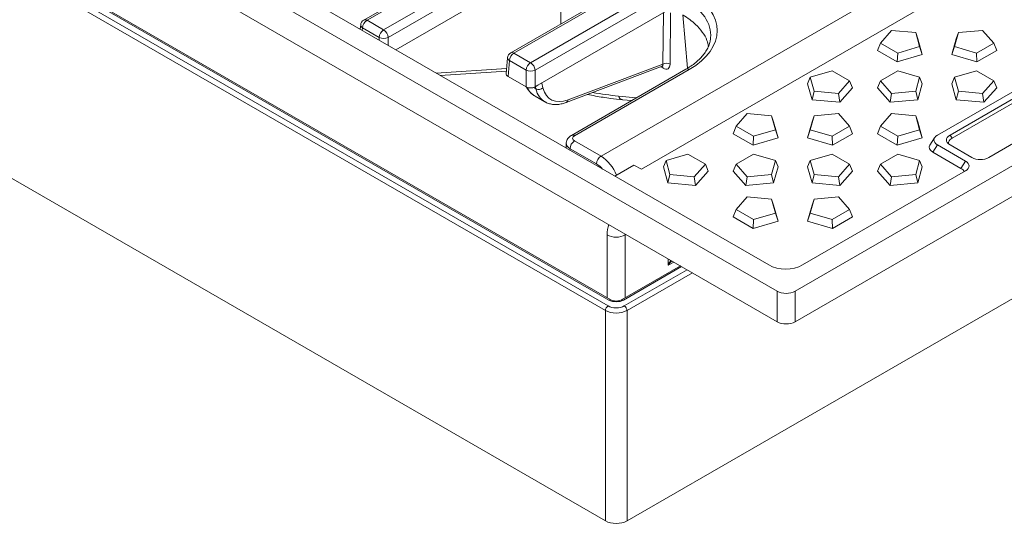
# Model space of a CAD drawing. Units: millimetres. Extents: x 73 to 2279, y -240 to 2073.
# Drawn here: x 1664 to 1970, y 709 to 866 of the extents above; entities that cross this region are included whole.
import ezdxf

# ---------------------------------------------------------------- set-up
doc = ezdxf.new("R2010")
doc.units = ezdxf.units.MM
doc.layers.get('0').update_dxf_attribs({"lineweight": 13})

msp = doc.modelspace()

# ---------------------------------------------------------------- linework, layer by layer
at = {"color": 7, "linetype": 'Continuous'}
for p, q in [((2033.52, 1017.46), (1771.12, 865.96)), ((1501.36, 1011.57), (1899.32, 781.79)), ((1515.48, 1010.06), (1896.7, 789.94)), ((1899.32, 772.31), (1500.04, 1002.86)), ((2051.13, 991.15), (1816.7, 855.79)), ((1847.75, 779.1), (1553.11, 949.23)), ((1904.89, 781.79), (2184.03, 942.96)), ((1904.89, 772.31), (2185.35, 934.24)), ((1781.02, 856.74), (1833.82, 887.22)), ((1975.97, 888.26), (1857.22, 819.7)), ((1545.63, 883.96), (1846.04, 710.49)), ((1852.75, 710.49), (2139.77, 876.21)), ((1825.12, 845.71), (1865.41, 868.98)), ((1770.14, 864.43), (1770.02, 863.09)), ((1934.81, 862.74), (1931.35, 858.82)), ((1942.34, 862.06), (1934.81, 862.74)), ((1943.53, 857.71), (1942.34, 862.06)), ((1942.34, 862.06), (1942.98, 860.17)), ((2004.51, 862.26), (1949.04, 830.24)), ((1955.53, 862.06), (1954.34, 857.71)), ((1955.53, 862.06), (1954.89, 860.17)), ((1963.06, 862.74), (1955.53, 862.06)), ((1966.52, 858.82), (1963.06, 862.74)), ((1931.35, 858.82), (1930.44, 856.48)), ((1931.35, 858.82), (1936.74, 855.71)), ((1944.34, 855.21), (1942.98, 860.17)), ((1952.96, 830.24), (2006.45, 861.12)), ((1954.89, 860.17), (1953.53, 855.21)), ((1953.57, 829.27), (2006.45, 859.8)), ((1961.13, 855.71), (1966.52, 858.82)), ((1966.52, 858.82), (1967.43, 856.48)), ((1930.44, 856.48), (1936.59, 852.93)), ((1936.74, 855.71), (1936.59, 852.93)), ((1936.59, 852.93), (1944.34, 855.21)), ((1936.74, 855.71), (1943.53, 857.71)), ((1943.53, 857.71), (1944.34, 855.21)), ((1954.34, 857.71), (1953.53, 855.21)), ((1953.53, 855.21), (1961.28, 852.93)), ((1954.34, 857.71), (1961.13, 855.71)), ((1961.13, 855.71), (1961.28, 852.93)), ((1961.28, 852.93), (1967.43, 856.48)), ((1815.72, 854.26), (1815.27, 849.3)), ((1964.98, 823.3), (2018.47, 854.18)), ((1794.83, 848.76), (1815.34, 850.1)), ((1833.9, 840.37), (1863.66, 851.61)), ((1871.03, 850.68), (1835.49, 830.16)), ((1916.4, 850.19), (1909.6, 848.19)), ((1921.78, 847.08), (1916.4, 850.19)), ((1936.74, 850.19), (1931.35, 847.08)), ((1943.53, 848.19), (1936.74, 850.19)), ((1961.13, 850.19), (1954.34, 848.19)), ((1966.52, 847.08), (1961.13, 850.19)), ((1815.84, 848.43), (1821.44, 845.2)), ((1909.6, 848.19), (1908.79, 846.17)), ((1908.79, 846.17), (1910.15, 841.21)), ((1909.6, 848.19), (1910.8, 843.85)), ((1918.32, 843.16), (1921.78, 847.08)), ((1921.78, 847.08), (1922.69, 844.9)), ((1931.35, 847.08), (1930.44, 844.9)), ((1931.35, 847.08), (1934.81, 843.16)), ((1942.33, 843.85), (1943.53, 848.19)), ((1942.98, 841.21), (1944.34, 846.17)), ((1943.53, 848.19), (1944.34, 846.17)), ((1954.34, 848.19), (1953.52, 846.17)), ((1953.52, 846.17), (1954.89, 841.21)), ((1954.34, 848.19), (1955.53, 843.85)), ((1963.06, 843.16), (1966.52, 847.08)), ((1966.52, 847.08), (1967.43, 844.9)), ((1824.23, 845.2), (1825.12, 845.71)), ((1910.8, 843.85), (1910.15, 841.21)), ((1910.8, 843.85), (1918.32, 843.16)), ((1918.32, 843.16), (1918.74, 840.43)), ((1918.74, 840.43), (1922.69, 844.9)), ((1930.44, 844.9), (1934.39, 840.43)), ((1934.81, 843.16), (1934.39, 840.43)), ((1934.81, 843.16), (1942.33, 843.85)), ((1942.33, 843.85), (1942.98, 841.21)), ((1955.53, 843.85), (1954.89, 841.21)), ((1955.53, 843.85), (1963.06, 843.16)), ((1963.06, 843.16), (1963.48, 840.43)), ((1963.48, 840.43), (1967.43, 844.9)), ((1824.23, 842.33), (1827.26, 840.57)), ((1851.33, 841.23), (1854.21, 840.97)), ((1910.15, 841.21), (1918.74, 840.43)), ((1934.39, 840.43), (1942.98, 841.21)), ((1954.89, 841.21), (1963.48, 840.43)), ((1890.07, 836.91), (1886.61, 832.99)), ((1897.6, 836.23), (1890.07, 836.91)), ((1918.32, 836.91), (1910.8, 836.23)), ((1921.78, 832.99), (1918.32, 836.91)), ((1934.81, 836.91), (1931.34, 832.99)), ((1942.33, 836.23), (1934.81, 836.91)), ((1898.79, 831.88), (1897.6, 836.23)), ((1897.6, 836.23), (1898.24, 834.34)), ((1899.61, 829.38), (1898.24, 834.34)), ((1910.15, 834.34), (1908.79, 829.38)), ((1910.8, 836.23), (1909.6, 831.88)), ((1910.8, 836.23), (1910.15, 834.34)), ((1943.52, 831.88), (1942.33, 836.23)), ((1942.33, 836.23), (1942.98, 834.34)), ((1944.34, 829.38), (1942.98, 834.34)), ((1886.61, 832.99), (1885.7, 830.65)), ((1886.61, 832.99), (1892, 829.88)), ((1892, 829.88), (1898.79, 831.88)), ((1898.79, 831.88), (1899.61, 829.38)), ((1909.6, 831.88), (1908.79, 829.38)), ((1909.6, 831.88), (1916.39, 829.88)), ((1916.39, 829.88), (1921.78, 832.99)), ((1921.78, 832.99), (1922.69, 830.65)), ((1931.34, 832.99), (1930.44, 830.65)), ((1931.34, 832.99), (1936.73, 829.88)), ((1936.73, 829.88), (1943.52, 831.88)), ((1943.52, 831.88), (1944.34, 829.38)), ((1833.92, 827.76), (1833.85, 826.23)), ((1885.7, 830.65), (1891.85, 827.1)), ((1892, 829.88), (1891.85, 827.1)), ((1891.85, 827.1), (1899.61, 829.38)), ((1908.79, 829.38), (1916.54, 827.1)), ((1916.39, 829.88), (1916.54, 827.1)), ((1916.54, 827.1), (1922.69, 830.65)), ((1930.44, 830.65), (1936.59, 827.1)), ((1936.73, 829.88), (1936.59, 827.1)), ((1936.59, 827.1), (1944.34, 829.38)), ((1948.13, 829.42), (1946.71, 827.16)), ((1947.62, 824.94), (1956.34, 819.9)), ((1949.04, 827.2), (1957.77, 822.16)), ((1959.73, 823.3), (1952.96, 827.2)), ((1864.87, 822.36), (1864.05, 820.34)), ((1871.66, 824.36), (1864.87, 822.36)), ((1864.87, 822.36), (1866.06, 818.02)), ((1877.05, 821.25), (1871.66, 824.36)), ((1892, 824.36), (1886.61, 821.25)), ((1898.79, 822.36), (1892, 824.36)), ((1897.59, 818.02), (1898.79, 822.36)), ((1898.79, 822.36), (1899.6, 820.34)), ((1909.6, 822.36), (1908.79, 820.34)), ((1916.39, 824.36), (1909.6, 822.36)), ((1909.6, 822.36), (1910.79, 818.02)), ((1921.78, 821.25), (1916.39, 824.36)), ((1936.73, 824.36), (1931.34, 821.25)), ((1943.52, 822.36), (1936.73, 824.36)), ((1942.33, 818.02), (1943.52, 822.36)), ((1943.52, 822.36), (1944.34, 820.34)), ((1848.96, 817.51), (1854.88, 820.93)), ((1857.22, 819.7), (1854.88, 820.93)), ((1864.05, 820.34), (1865.41, 815.38)), ((1873.59, 817.33), (1877.05, 821.25)), ((1874, 814.6), (1877.95, 819.07)), ((1877.05, 821.25), (1877.95, 819.07)), ((1886.61, 821.25), (1885.7, 819.07)), ((1885.7, 819.07), (1889.65, 814.6)), ((1886.61, 821.25), (1890.07, 817.33)), ((1898.24, 815.38), (1899.6, 820.34)), ((1907.21, 789.94), (1957.77, 819.13)), ((1908.79, 820.34), (1910.15, 815.38)), ((1918.32, 817.33), (1921.78, 821.25)), ((1918.74, 814.6), (1922.69, 819.07)), ((1921.78, 821.25), (1922.69, 819.07)), ((1931.34, 821.25), (1930.44, 819.07)), ((1930.44, 819.07), (1934.39, 814.6)), ((1931.34, 821.25), (1934.8, 817.33)), ((1942.98, 815.38), (1944.34, 820.34)), ((1866.06, 818.02), (1865.41, 815.38)), ((1866.06, 818.02), (1873.59, 817.33)), ((1873.59, 817.33), (1874, 814.6)), ((1890.07, 817.33), (1889.65, 814.6)), ((1890.07, 817.33), (1897.59, 818.02)), ((1897.59, 818.02), (1898.24, 815.38)), ((1910.79, 818.02), (1910.15, 815.38)), ((1910.79, 818.02), (1918.32, 817.33)), ((1918.32, 817.33), (1918.74, 814.6)), ((1934.8, 817.33), (1934.39, 814.6)), ((1934.8, 817.33), (1942.33, 818.02)), ((1942.33, 818.02), (1942.98, 815.38)), ((1865.41, 815.38), (1874, 814.6)), ((1889.65, 814.6), (1898.24, 815.38)), ((1910.15, 815.38), (1918.74, 814.6)), ((1934.39, 814.6), (1942.98, 815.38)), ((1890.07, 811.08), (1886.61, 807.16)), ((1897.59, 810.4), (1890.07, 811.08)), ((1898.79, 806.05), (1897.59, 810.4)), ((1897.59, 810.4), (1898.24, 808.51)), ((1910.79, 810.4), (1909.6, 806.05)), ((1910.79, 810.4), (1910.15, 808.51)), ((1918.32, 811.08), (1910.79, 810.4)), ((1921.78, 807.16), (1918.32, 811.08)), ((1886.61, 807.16), (1885.7, 804.82)), ((1886.61, 807.16), (1891.99, 804.05)), ((1899.6, 803.55), (1898.24, 808.51)), ((1910.15, 808.51), (1908.78, 803.55)), ((1916.39, 804.05), (1921.78, 807.16)), ((1921.78, 807.16), (1922.69, 804.82)), ((1885.7, 804.82), (1891.85, 801.27)), ((1891.99, 804.05), (1891.85, 801.27)), ((1891.85, 801.27), (1899.6, 803.55)), ((1891.99, 804.05), (1898.79, 806.05)), ((1898.79, 806.05), (1899.6, 803.55)), ((1909.6, 806.05), (1908.78, 803.55)), ((1908.78, 803.55), (1916.54, 801.27)), ((1909.6, 806.05), (1916.39, 804.05)), ((1916.39, 804.05), (1916.54, 801.27)), ((1916.54, 801.27), (1922.69, 804.82)), ((1869.3, 789.64), (1851.04, 779.1))]:
    msp.add_line(p, q, dxfattribs=at)
at = {"color": 8, "linetype": 'Continuous'}
for p, q in [((2034.51, 1017.36), (1772.11, 865.87)), ((1777.26, 862.89), (2039.66, 1014.39)), ((2041.05, 1012.05), (1778.66, 860.56)), ((2052.12, 991.05), (1817.69, 855.7)), ((1846.04, 775.79), (1548.51, 947.58)), ((1549.35, 949.01), (1846.88, 777.21)), ((1847.16, 779.04), (1552.51, 949.17)), ((1832.26, 864.78), (1832.43, 886.42)), ((1844.69, 823.7), (1951.88, 885.6)), ((1822.83, 852.72), (1866.51, 877.94)), ((1866.51, 874.8), (1824.23, 850.39)), ((1863.9, 852.28), (1864.02, 868.17)), ((1866.26, 868.21), (1866.13, 852.27)), ((1871.55, 851.01), (1870.1, 867.54)), ((1772.11, 865.87), (1777.26, 862.89)), ((1770.71, 863.53), (1770.64, 862.73)), ((1775.86, 860.56), (1770.71, 863.53)), ((1775.86, 859.71), (1775.86, 860.56)), ((1778.66, 860.56), (1778.66, 858.1)), ((1817.69, 855.7), (1822.83, 852.72)), ((1816.29, 853.36), (1815.84, 848.43)), ((1821.44, 850.39), (1816.29, 853.36)), ((1834.46, 841.17), (1863.9, 852.28)), ((1793.53, 849.51), (1815.42, 850.94)), ((1821.44, 845.2), (1821.44, 850.39)), ((1824.23, 850.39), (1824.23, 845.2)), ((1872.01, 850.58), (1836.47, 830.06)), ((1863.94, 851.02), (1863.22, 851.44)), ((1826.32, 846.41), (1826.69, 844.9)), ((1823.8, 845.02), (1824.49, 844.62)), ((1824.49, 844.62), (1824.33, 845.26)), ((1850.12, 842.37), (1855.73, 841.85)), ((1836.48, 828.45), (1844.69, 823.7)), ((1952.96, 830.24), (1953.57, 829.27)), ((1835.08, 826.02), (1835.06, 825.54)), ((1843.29, 821.28), (1835.08, 826.02)), ((1949.04, 827.2), (1947.62, 824.94)), ((1956.34, 819.9), (1957.77, 822.16)), ((1846.6, 779.76), (1846.6, 799.28)), ((1852.4, 799.4), (1852.19, 799.28)), ((1852.19, 799.28), (1852.19, 779.76)), ((1865.51, 789.84), (1865.51, 791.83)), ((1869.65, 789.44), (1851.63, 779.04)), ((1851.91, 777.21), (1871.37, 788.45)), ((1867.23, 790.84), (1865.51, 789.84)), ((1873.02, 787.49), (1852.75, 775.79)), ((1899.32, 772.31), (1899.32, 781.79)), ((1904.89, 781.79), (1904.89, 772.31)), ((1846.04, 710.49), (1846.04, 775.79)), ((1852.75, 775.79), (1852.75, 710.49))]:
    msp.add_line(p, q, dxfattribs=at)
at = {"color": 7, "linetype": 'Continuous'}
for centre in [(1772.11, 864.25), (1817.69, 854.08)]:
    msp.add_arc(centre, 1.98, 120, 174.8158, dxfattribs=at)
at = {"color": 8, "linetype": 'Continuous'}
for centre, radius, start, end in [((1771.16, 864.45), 1.02, 181.002, 243.9359), ((1773.77, 863.29), 3.06, 122.7343, 175.5334), ((1771.53, 865.08), 0.98, 53.8823, 114.7983), ((1778.91, 860.32), 3.06, 122.7343, 175.5334), ((1775.6, 860.32), 3.06, 4.4705, 57.2615), ((1777.26, 863.61), 3.36, 245.4455, 294.5545), ((1819.34, 853.12), 3.06, 122.7343, 175.5333), ((1817.11, 854.9), 0.98, 53.8825, 114.798), ((1816.74, 854.28), 1.02, 180.9996, 243.937), ((1824.49, 850.15), 3.06, 122.7343, 175.5333), ((1821.18, 850.15), 3.06, 4.4705, 57.2615), ((1865.01, 850.22), 2.34, 61.2202, 118.2086), ((1822.83, 853.44), 3.36, 245.4458, 294.5544), ((1863.07, 851.07), 0.869, 357.1689, 40.1593), ((1871.44, 849.79), 0.98, 53.8825, 114.798), ((1825.38, 846.39), 1.98, 243.2923, 311.1559), ((1833.5, 841.26), 0.971, 294.885, 355.2434), ((1851.57, 842.71), 1.49, 193.1289, 260.9076), ((1838.11, 825.89), 3.04, 122.6056, 177.3944), ((1835.9, 829.27), 0.98, 53.8853, 114.7681), ((1846.32, 821.15), 3.04, 122.6056, 177.3944), ((1838.11, 813.47), 12.17, 20.9043, 57.2969), ((1839.32, 814.71), 7.68, 40.6224, 58.8527), ((1849.39, 804.38), 5.82, 241.2925, 298.7074), ((1847.5, 778.56), 0.589, 65.7412, 126.1335), ((1851.28, 778.57), 0.588, 53.8098, 113.9521), ((1847.87, 775.67), 1.83, 122.674, 176.4595), ((1850.92, 775.67), 1.83, 3.5442, 57.3216)]:
    msp.add_arc(centre, radius, start, end, dxfattribs=at)
for centre, major_axis, ratio, start_param, end_param in [((1850.96, 862.67), (29.74, 0), 0.575802, 5.499076, 7.067133), ((1850.96, 861.06), (27.77, 0.18), 0.575561, 6.234369, 7.063435), ((1862.78, 852.96), (-0.97, 1.31), 0.455693, 3.013818, 3.875152), ((1863.9, 853.63), (-1.59, 2.77), 0.567617, 2.365365, 3.910383), ((1835.36, 854.16), (8.18, 13.54), 0.563621, 2.629314, 3.15852), ((1836.48, 853.48), (7.39, 12.17), 0.562074, 2.630497, 3.764328), ((1793.81, 1019.41), (-100.38, 168.05), 0.567125, 2.686283, 2.749194), ((1837.87, 827.64), (3.95, -0.09), 0.592282, 3.11314, 3.940694), ((1837.87, 829.25), (1.98, 0), 0.577381, 2.357485, 3.928281), ((1856.11, 793.51), (-6.98, 11.49), 0.561981, 0.414244, 0.746798), ((1858.9, 795.21), (-5, 8.07), 0.5555, 0.70911, 0.742006), ((1849.39, 780.33), (3.16, 0), 0.577777, 3.927252, 5.497363), ((1849.39, 777.7), (4.75, 0), 0.570026, 3.927253, 5.497364), ((1849.39, 778.67), (3.56, 0), 0.577777, 3.927252, 5.497363)]:
    msp.add_ellipse(centre, major_axis=major_axis, ratio=ratio, start_param=start_param, end_param=end_param, dxfattribs=at)
at = {"color": 7, "linetype": 'Continuous'}
for centre, major_axis, ratio, start_param, end_param in [((1850.96, 861.06), (27.77, 0.18), 0.575561, 6.227266, 6.234369), ((1817.25, 849.24), (1.98, 0), 0.575802, 3.089372, 3.92554), ((1822.83, 846.01), (1.98, 0), 0.578965, 3.928279, 5.496336), ((1831.95, 856.13), (7.62, 13.86), 0.590821, 2.749045, 3.129243), ((1952.37, 828.72), (4.45, 0), 0.513365, 2.414752, 3.868302), ((1956.28, 828.72), (4.45, 0), 0.513365, 2.414752, 3.868302), ((1956.89, 827.75), (4.45, 0), 0.513365, 2.414752, 3.229754), ((1950.94, 826.46), (4.45, 0), 0.513365, 2.82859, 3.868302), ((1954.44, 820.65), (4.45, 0), 0.513365, 5.556345, 7.009895), ((1962.35, 825.21), (3.95, 0), 0.649381, 3.985509, 5.439059), ((1953.02, 818.39), (4.45, 0), 0.513365, 0.223226, 0.72671), ((1901.96, 793.78), (7.91, 0), 0.649381, 3.985509, 5.439059), ((1902.1, 783.42), (3.95, 0), 0.581784, 3.930706, 5.493907), ((1902.1, 773.94), (3.95, 0), 0.581784, 3.930706, 5.493907), ((1849.4, 712.43), (4.75, 0), 0.577777, 3.927252, 5.497363)]:
    msp.add_ellipse(centre, major_axis=major_axis, ratio=ratio, start_param=start_param, end_param=end_param, dxfattribs=at)
for points, knots in [([(1870.17, 867.5), (1870.87, 867.03), (1872.26, 866.1), (1874.33, 864.35), (1876.23, 862.2), (1877.6, 859.91), (1877.9, 858.4), (1878.02, 857.78)], [0, 0, 0, 0, 0.1632818, 0.3286245, 0.5741466, 0.8267554, 1, 1, 1, 1]), ([(1878.67, 860.44), (1878.64, 860.08), (1878.56, 859.25), (1878.14, 857.96), (1877.48, 856.59), (1876.57, 855.26), (1875.45, 853.98), (1874.11, 852.76), (1872.64, 851.65), (1871.54, 850.99), (1871.03, 850.68)], [0, 0, 0, 0, 0.107069, 0.243678, 0.377277, 0.507772, 0.636037, 0.763001, 0.88935, 1, 1, 1, 1]), ([(1863.66, 851.6), (1863.68, 851.6), (1863.75, 851.65), (1863.85, 851.63), (1863.82, 851.64), (1863.82, 851.64)], [0, 0, 0, 0, 0.170596, 0.955165, 1, 1, 1, 1]), ([(1821.51, 845.24), (1821.56, 845.13), (1821.82, 844.58), (1822.46, 843.76), (1823.31, 842.89), (1823.95, 842.52), (1824.21, 842.37)], [0, 0, 0, 0, 0.087741, 0.435343, 0.774313, 1, 1, 1, 1]), ([(1827.33, 840.56), (1827.4, 840.51), (1827.82, 840.23), (1828.7, 839.94), (1829.94, 839.71), (1831.26, 839.72), (1832.59, 839.93), (1833.48, 840.23), (1833.9, 840.37)], [0, 0, 0, 0, 0.04139, 0.232459, 0.423692, 0.618185, 0.817786, 1, 1, 1, 1]), ([(1840.49, 842.86), (1841.32, 842.69), (1843.74, 842.19), (1847.36, 841.65), (1850.11, 841.36), (1851.33, 841.23)], [0, 0, 0, 0, 0.227293, 0.658041, 1, 1, 1, 1]), ([(1835.49, 830.16), (1835.31, 830.04), (1834.9, 829.78), (1834.4, 829.23), (1834.03, 828.55), (1833.97, 828.06), (1833.93, 827.83)], [0, 0, 0, 0, 0.215395, 0.493214, 0.759556, 1, 1, 1, 1]), ([(1851.04, 779.1), (1850.96, 779.06), (1850.76, 778.95), (1850.26, 778.8), (1849.58, 778.71), (1848.86, 778.74), (1848.2, 778.88), (1847.9, 779.03), (1847.75, 779.1)], [0, 0, 0, 0, 0.0919654, 0.2690074, 0.4519769, 0.6388632, 0.8251692, 1, 1, 1, 1])]:
    msp.add_open_spline(points, degree=3, knots=knots, dxfattribs=at)
at = {"color": 8, "linetype": 'Continuous'}
for points, knots in [([(1865.51, 789.84), (1865.52, 789.85), (1865.6, 790.04), (1865.82, 790.58), (1866.14, 791.05), (1866.34, 791.35)], [0, 0, 0, 0, 0.008174, 0.354379, 1, 1, 1, 1]), ([(1866.66, 791.17), (1866.39, 790.91), (1865.97, 790.5), (1865.64, 790.02), (1865.52, 789.85), (1865.51, 789.84)], [0, 0, 0, 0, 0.639791, 0.992172, 1, 1, 1, 1])]:
    msp.add_open_spline(points, degree=3, knots=knots, dxfattribs=at)

doc.saveas('drawing.dxf')
